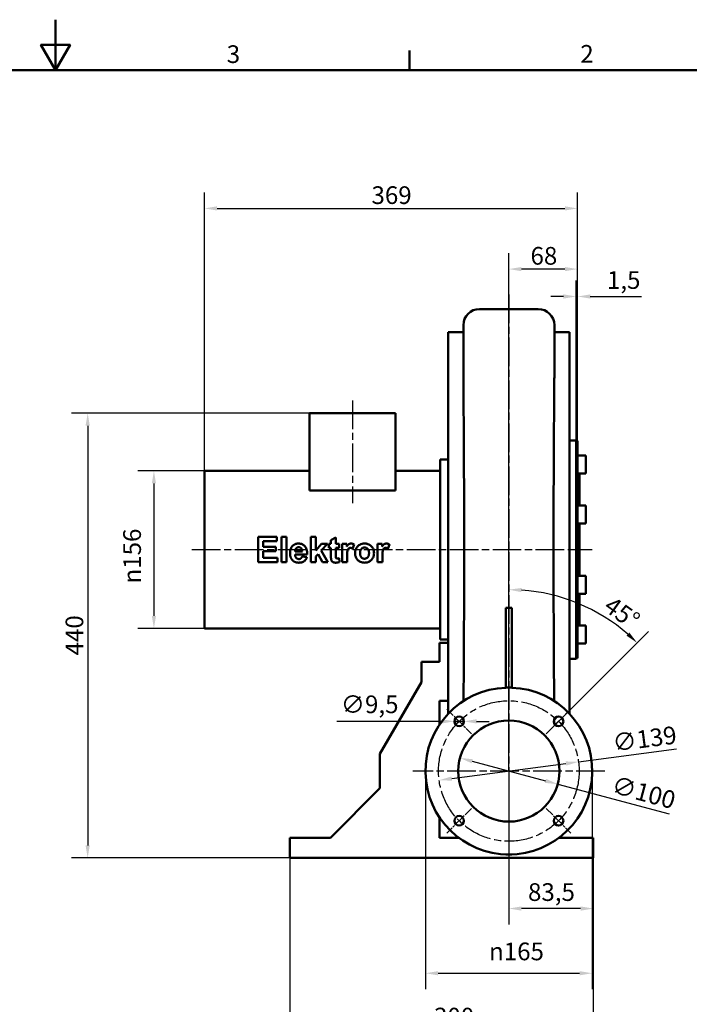
# Model space of a CAD drawing. Units: millimetres. Extents: x 0 to 2100, y 0 to 1485.
# Drawn here: x 1015 to 1677, y 511 to 1485 of the extents above; entities that cross this region are included whole.
import ezdxf

# ---------------------------------------------------------------- set-up
doc = ezdxf.new("R2010")
doc.units = ezdxf.units.MM
doc.header["$LTSCALE"] = 5
doc.linetypes.add('CHAIN', pattern=[0.3543, 0.2362, -0.0295, 0.0591, -0.0295])
for name, color, linetype, lineweight in [('Bemaßungen(DIN)', 179, 'Continuous', 25), ('Mittellinie(DIN)', 179, 'CHAIN', 25), ('Mittelpunktmarkierung(DIN)', 179, 'Continuous', 25), ('Rahmen_0', 179, 'Continuous', 50), ('Rahmen_2', 179, 'Continuous', 50), ('Sichtbare Kanten(DIN)', 179, 'Continuous', 50)]:
    doc.layers.add(name, color=color, linetype=linetype, lineweight=lineweight)
doc.styles.add('Aktuell-DIN', font='ARIAL.TTF')
doc.styles.add('STANDARD-DIN~0', font='ARIAL.TTF')
doc.dimstyles.new('Elektror', dxfattribs={"dimscale": 5, "dimtxt": 3.5, "dimasz": 2.5, "dimexe": 3.175, "dimexo": 0, "dimgap": 0.8, "dimtad": 1, "dimrnd": 1e-08, "dimtxsty": 'STANDARD-DIN~0', "dimcen": 0.09, "dimdle": 10, "dimclrd": 250, "dimclre": 250, "dimclrt": 250, "dimadec": 1, "dimazin": 2, "dimtfac": 1, "dimtmove": 0, "dimatfit": 3, "dimfxl": 1, "dimtolj": 1, "dimtzin": 0, "dimlwd": 25, "dimlwe": 25, "dimarcsym": 0})

# ---------------------------------------------------------------- blocks, each defined once
blk = doc.blocks.new('Ränder Default Border')
at = {"layer": 'Rahmen_0', "color": 179, "true_color": 0x262659}
blk.add_line((280, 287), (280, 290.9), dxfattribs=at)
at = {"layer": 'Rahmen_0', "color": 179, "true_color": 0x262659, "flags": 128}
for points in [[(210, 297), (210, 287), (207.11, 292), (212.89, 292), (210, 287)], [(10, 10), (10, 287), (410, 287), (410, 10), (10, 10)]]:
    blk.add_lwpolyline(points, dxfattribs=at)
at = {"layer": 'Rahmen_2', "char_height": 3.5, "attachment_point": 7, "style": 'Aktuell-DIN'}
for s, insert in [('3', (243.86, 287.34)), ('2', (313.79, 287.4))]:
    blk.add_mtext(s, dxfattribs=dict(at, insert=insert))
blk = doc.blocks.new('*D10')
at = {"layer": 'Bemaßungen(DIN)', "color": 250, "linetype": 'Continuous', "lineweight": 25, "true_color": 0x3f3f3f}
for p, q in [((1197.29, 960.82), (1197.29, 1314.2)), ((1566.29, 1068.32), (1566.29, 1314.2)), ((1209.79, 1298.32), (1553.79, 1298.32))]:
    blk.add_line(p, q, dxfattribs=at)
at = {"layer": 'Bemaßungen(DIN)', "color": 250, "linetype": 'Continuous', "true_color": 0x3f3f3f}
for points in [[(1209.79, 1300.41), (1209.79, 1296.24), (1197.29, 1298.32)], [(1553.79, 1300.41), (1553.79, 1296.24), (1566.29, 1298.32)]]:
    blk.add_solid(points, dxfattribs=at)
at = {"layer": 'Defpoints', "color": 0, "linetype": 'Continuous'}
for p in [(1566.29, 1298.32), (1566.29, 1068.32), (1197.29, 960.82)]:
    blk.add_point(p, dxfattribs=at)
at = {"layer": 'Bemaßungen(DIN)', "color": 250, "linetype": 'Continuous', "lineweight": 25, "true_color": 0x3f3f3f, "insert": (1362.44, 1320.2), "char_height": 17.5, "attachment_point": 1, "style": 'STANDARD-DIN~0'}
blk.add_mtext('\\A1;369', dxfattribs=at)
blk = doc.blocks.new('*D11')
at = {"layer": 'Bemaßungen(DIN)', "color": 250, "linetype": 'Continuous', "lineweight": 25, "true_color": 0x3f3f3f}
for p, q in [((1498.29, 741.82), (1498.29, 1254.2)), ((1566.29, 1068.32), (1566.29, 1254.2)), ((1553.79, 1238.32), (1510.79, 1238.32))]:
    blk.add_line(p, q, dxfattribs=at)
at = {"layer": 'Bemaßungen(DIN)', "color": 250, "linetype": 'Continuous', "true_color": 0x3f3f3f}
for points in [[(1510.79, 1240.41), (1510.79, 1236.24), (1498.29, 1238.32)], [(1553.79, 1240.41), (1553.79, 1236.24), (1566.29, 1238.32)]]:
    blk.add_solid(points, dxfattribs=at)
at = {"layer": 'Defpoints', "color": 0, "linetype": 'Continuous'}
for p in [(1498.29, 1238.32), (1566.29, 1068.32), (1498.29, 741.82)]:
    blk.add_point(p, dxfattribs=at)
at = {"layer": 'Bemaßungen(DIN)', "color": 250, "linetype": 'Continuous', "lineweight": 25, "true_color": 0x3f3f3f, "insert": (1519.69, 1260.19), "char_height": 17.5, "attachment_point": 1, "style": 'STANDARD-DIN~0'}
blk.add_mtext('\\A1;68', dxfattribs=at)
blk = doc.blocks.new('*D12')
at = {"layer": 'Bemaßungen(DIN)', "color": 250, "linetype": 'Continuous', "lineweight": 25, "true_color": 0x3f3f3f}
for p, q in [((1564.79, 1068.82), (1564.79, 1227.09)), ((1566.29, 1068.32), (1566.29, 1227.09)), ((1552.29, 1211.22), (1539.79, 1211.22)), ((1564.79, 1211.22), (1566.29, 1211.22)), ((1578.79, 1211.22), (1629.63, 1211.22))]:
    blk.add_line(p, q, dxfattribs=at)
at = {"layer": 'Bemaßungen(DIN)', "color": 250, "linetype": 'Continuous', "true_color": 0x3f3f3f}
for points in [[(1552.29, 1213.3), (1552.29, 1209.13), (1564.79, 1211.22)], [(1578.79, 1213.3), (1578.79, 1209.13), (1566.29, 1211.22)]]:
    blk.add_solid(points, dxfattribs=at)
at = {"layer": 'Defpoints', "color": 0, "linetype": 'Continuous'}
for p in [(1566.29, 1211.22), (1564.79, 1068.82), (1566.29, 1068.32)]:
    blk.add_point(p, dxfattribs=at)
at = {"layer": 'Bemaßungen(DIN)', "color": 250, "linetype": 'Continuous', "lineweight": 25, "true_color": 0x3f3f3f, "insert": (1595.29, 1236.25), "char_height": 17.5, "attachment_point": 1, "style": 'STANDARD-DIN~0'}
blk.add_mtext('\\A1;1,5', dxfattribs=at)
blk = doc.blocks.new('*D15')
at = {"layer": 'Bemaßungen(DIN)', "color": 250, "linetype": 'Continuous', "lineweight": 25, "true_color": 0x3f3f3f}
for p, q in [((1567.19, 750.9), (1664, 763.66)), ((1441.78, 734.37), (1554.8, 749.27))]:
    blk.add_line(p, q, dxfattribs=at)
at = {"layer": 'Bemaßungen(DIN)', "color": 250, "linetype": 'Continuous', "true_color": 0x3f3f3f}
for points in [[(1554.53, 751.34), (1555.07, 747.21), (1567.19, 750.9)], [(1441.5, 736.44), (1442.05, 732.31), (1429.38, 732.74)]]:
    blk.add_solid(points, dxfattribs=at)
at = {"layer": 'Defpoints', "color": 0, "linetype": 'Continuous'}
for p in [(1567.19, 750.9), (1429.38, 732.74)]:
    blk.add_point(p, dxfattribs=at)
at = {"layer": 'Bemaßungen(DIN)', "color": 250, "linetype": 'Continuous', "lineweight": 25, "true_color": 0x3f3f3f, "insert": (1599.8, 778.25), "char_height": 17.5, "attachment_point": 1, "rotation": 7.5087, "style": 'STANDARD-DIN~0'}
blk.add_mtext('\\A1;∅139', dxfattribs=at)
blk = doc.blocks.new('*D16')
at = {"layer": 'Bemaßungen(DIN)', "color": 250, "linetype": 'Continuous', "lineweight": 25, "true_color": 0x3f3f3f}
for p, q in [((1415.79, 741.82), (1415.79, 525.95)), ((1580.79, 741.82), (1580.79, 525.95)), ((1428.29, 541.82), (1568.29, 541.82))]:
    blk.add_line(p, q, dxfattribs=at)
at = {"layer": 'Bemaßungen(DIN)', "color": 250, "linetype": 'Continuous', "true_color": 0x3f3f3f}
for points in [[(1428.29, 543.91), (1428.29, 539.74), (1415.79, 541.82)], [(1568.29, 543.91), (1568.29, 539.74), (1580.79, 541.82)]]:
    blk.add_solid(points, dxfattribs=at)
at = {"layer": 'Defpoints', "color": 0, "linetype": 'Continuous'}
for p in [(1415.79, 741.82), (1580.79, 741.82), (1580.79, 541.82)]:
    blk.add_point(p, dxfattribs=at)
at = {"layer": 'Bemaßungen(DIN)', "color": 250, "linetype": 'Continuous', "lineweight": 25, "true_color": 0x3f3f3f, "insert": (1478.68, 572.15), "char_height": 17.5, "attachment_point": 1, "style": 'STANDARD-DIN~0'}
blk.add_mtext('\\A1;\\fAIGDT|b0|i0;\\H17.5000;n\\fArial|b0|i0;\\H17.5000;165', dxfattribs=at)
blk = doc.blocks.new('*D33')
at = {"layer": 'Bemaßungen(DIN)', "color": 250, "linetype": 'Continuous', "lineweight": 25, "true_color": 0x3f3f3f}
for p, q in [((1197.29, 1038.82), (1131.41, 1038.82)), ((1147.29, 1026.32), (1147.29, 895.32)), ((1197.29, 882.82), (1131.41, 882.82))]:
    blk.add_line(p, q, dxfattribs=at)
at = {"layer": 'Bemaßungen(DIN)', "color": 250, "linetype": 'Continuous', "true_color": 0x3f3f3f}
for points in [[(1145.2, 1026.32), (1149.37, 1026.32), (1147.29, 1038.82)], [(1145.2, 895.32), (1149.37, 895.32), (1147.29, 882.82)]]:
    blk.add_solid(points, dxfattribs=at)
at = {"layer": 'Defpoints', "color": 0, "linetype": 'Continuous'}
for p in [(1197.29, 1038.82), (1147.29, 882.82), (1197.29, 882.82)]:
    blk.add_point(p, dxfattribs=at)
at = {"layer": 'Bemaßungen(DIN)', "color": 250, "linetype": 'Continuous', "lineweight": 25, "true_color": 0x3f3f3f, "insert": (1116.96, 927.32), "char_height": 17.5, "attachment_point": 1, "rotation": 90, "style": 'STANDARD-DIN~0'}
blk.add_mtext('\\A1;\\fAIGDT|b0|i0;\\H17.5000;n156', dxfattribs=at)
blk = doc.blocks.new('*D34')
at = {"layer": 'Bemaßungen(DIN)', "color": 250, "linetype": 'Continuous', "lineweight": 25, "true_color": 0x3f3f3f}
for p, q in [((1301.29, 1095.82), (1065.91, 1095.82)), ((1081.79, 1083.32), (1081.79, 668.32)), ((1281.79, 655.82), (1065.91, 655.82))]:
    blk.add_line(p, q, dxfattribs=at)
at = {"layer": 'Bemaßungen(DIN)', "color": 250, "linetype": 'Continuous', "true_color": 0x3f3f3f}
for points in [[(1079.7, 1083.32), (1083.87, 1083.32), (1081.79, 1095.82)], [(1079.7, 668.32), (1083.87, 668.32), (1081.79, 655.82)]]:
    blk.add_solid(points, dxfattribs=at)
at = {"layer": 'Defpoints', "color": 0, "linetype": 'Continuous'}
for p in [(1301.29, 1095.82), (1081.79, 655.82), (1281.79, 655.82)]:
    blk.add_point(p, dxfattribs=at)
at = {"layer": 'Bemaßungen(DIN)', "color": 250, "linetype": 'Continuous', "lineweight": 25, "true_color": 0x3f3f3f, "insert": (1059.92, 856.17), "char_height": 17.5, "attachment_point": 1, "rotation": 90, "style": 'STANDARD-DIN~0'}
blk.add_mtext('\\A1;440', dxfattribs=at)
blk = doc.blocks.new('*D35')
at = {"layer": 'Bemaßungen(DIN)', "color": 250, "linetype": 'Continuous', "lineweight": 25, "true_color": 0x3f3f3f}
blk.add_line((1535.23, 778.77), (1636.39, 879.92), dxfattribs=at)
blk.add_arc((1498.29, 741.82), 179.42, 48.99244, 86.00756, dxfattribs=at)
at = {"layer": 'Bemaßungen(DIN)', "color": 250, "linetype": 'Continuous', "true_color": 0x3f3f3f}
for points in [[(1510.71, 918.73), (1510.85, 922.89), (1498.29, 921.25)], [(1617.44, 878.74), (1614.6, 875.7), (1625.16, 868.69)]]:
    blk.add_solid(points, dxfattribs=at)
at = {"layer": 'Defpoints', "color": 0, "linetype": 'Continuous'}
for p in [(1498.29, 1213.19), (1544.73, 915.13), (1535.23, 778.77), (1498.29, 741.82)]:
    blk.add_point(p, dxfattribs=at)
at = {"layer": 'Bemaßungen(DIN)', "color": 250, "linetype": 'Continuous', "lineweight": 25, "true_color": 0x3f3f3f, "insert": (1600.98, 915.75), "char_height": 17.5, "attachment_point": 1, "rotation": 324.46544, "style": 'STANDARD-DIN~0'}
blk.add_mtext('\\A1;45°', dxfattribs=at)
blk = doc.blocks.new('*D36')
at = {"layer": 'Bemaßungen(DIN)', "color": 250, "linetype": 'Continuous', "lineweight": 25, "true_color": 0x3f3f3f}
for p, q in [((1498.29, 741.82), (1498.29, 589.95)), ((1581.79, 655.82), (1581.79, 589.95)), ((1569.29, 605.82), (1510.79, 605.82))]:
    blk.add_line(p, q, dxfattribs=at)
at = {"layer": 'Bemaßungen(DIN)', "color": 250, "linetype": 'Continuous', "true_color": 0x3f3f3f}
for points in [[(1510.79, 607.91), (1510.79, 603.74), (1498.29, 605.82)], [(1569.29, 607.91), (1569.29, 603.74), (1581.79, 605.82)]]:
    blk.add_solid(points, dxfattribs=at)
at = {"layer": 'Defpoints', "color": 0, "linetype": 'Continuous'}
for p in [(1498.29, 741.82), (1581.79, 655.82), (1498.29, 605.82)]:
    blk.add_point(p, dxfattribs=at)
at = {"layer": 'Bemaßungen(DIN)', "color": 250, "linetype": 'Continuous', "lineweight": 25, "true_color": 0x3f3f3f, "insert": (1517.23, 630.86), "char_height": 17.5, "attachment_point": 1, "style": 'STANDARD-DIN~0'}
blk.add_mtext('\\A1;83,5', dxfattribs=at)
blk = doc.blocks.new('*D37')
at = {"layer": 'Bemaßungen(DIN)', "color": 250, "linetype": 'Continuous', "lineweight": 25, "true_color": 0x3f3f3f}
for p, q in [((1281.79, 655.82), (1281.79, 469.95)), ((1581.79, 655.82), (1581.79, 469.95)), ((1294.29, 485.82), (1569.29, 485.82))]:
    blk.add_line(p, q, dxfattribs=at)
at = {"layer": 'Bemaßungen(DIN)', "color": 250, "linetype": 'Continuous', "true_color": 0x3f3f3f}
for points in [[(1294.29, 487.91), (1294.29, 483.74), (1281.79, 485.82)], [(1569.29, 487.91), (1569.29, 483.74), (1581.79, 485.82)]]:
    blk.add_solid(points, dxfattribs=at)
at = {"layer": 'Defpoints', "color": 0, "linetype": 'Continuous'}
for p in [(1281.79, 655.82), (1581.79, 655.82), (1581.79, 485.82)]:
    blk.add_point(p, dxfattribs=at)
at = {"layer": 'Bemaßungen(DIN)', "color": 250, "linetype": 'Continuous', "lineweight": 25, "true_color": 0x3f3f3f, "insert": (1424.24, 507.7), "char_height": 17.5, "attachment_point": 1, "style": 'STANDARD-DIN~0'}
blk.add_mtext('\\A1;300', dxfattribs=at)
blk = doc.blocks.new('*D38')
at = {"layer": 'Bemaßungen(DIN)', "color": 250, "linetype": 'Continuous', "lineweight": 25, "true_color": 0x3f3f3f}
for p, q in [((1431.89, 790.97), (1328.15, 790.97)), ((1453.89, 790.97), (1444.39, 790.97)), ((1466.39, 790.97), (1478.89, 790.97))]:
    blk.add_line(p, q, dxfattribs=at)
at = {"layer": 'Bemaßungen(DIN)', "color": 250, "linetype": 'Continuous', "true_color": 0x3f3f3f}
for points in [[(1431.89, 793.05), (1431.89, 788.88), (1444.39, 790.97)], [(1466.39, 793.05), (1466.39, 788.88), (1453.89, 790.97)]]:
    blk.add_solid(points, dxfattribs=at)
at = {"layer": 'Defpoints', "color": 0, "linetype": 'Continuous'}
for p in [(1444.39, 790.97), (1453.89, 790.97)]:
    blk.add_point(p, dxfattribs=at)
at = {"layer": 'Bemaßungen(DIN)', "color": 250, "linetype": 'Continuous', "lineweight": 25, "true_color": 0x3f3f3f, "insert": (1332.15, 816.57), "char_height": 17.5, "attachment_point": 1, "rotation": 359.99994, "style": 'STANDARD-DIN~0'}
blk.add_mtext('\\A1;∅9,5', dxfattribs=at)
blk = doc.blocks.new('*D39')
at = {"layer": 'Bemaßungen(DIN)', "color": 250, "linetype": 'Continuous', "lineweight": 25, "true_color": 0x3f3f3f}
for p, q in [((1462.07, 751.53), (1534.51, 732.12)), ((1546.58, 728.88), (1656.82, 699.34))]:
    blk.add_line(p, q, dxfattribs=at)
at = {"layer": 'Bemaßungen(DIN)', "color": 250, "linetype": 'Continuous', "true_color": 0x3f3f3f}
for points in [[(1462.61, 753.54), (1461.53, 749.52), (1449.99, 754.76)], [(1535.05, 734.13), (1533.97, 730.1), (1546.58, 728.88)]]:
    blk.add_solid(points, dxfattribs=at)
at = {"layer": 'Defpoints', "color": 0, "linetype": 'Continuous'}
for p in [(1449.99, 754.76), (1546.58, 728.88)]:
    blk.add_point(p, dxfattribs=at)
at = {"layer": 'Bemaßungen(DIN)', "color": 250, "linetype": 'Continuous', "lineweight": 25, "true_color": 0x3f3f3f, "insert": (1603.19, 737.37), "char_height": 17.5, "attachment_point": 1, "rotation": 345, "style": 'STANDARD-DIN~0'}
blk.add_mtext('\\A1;∅100', dxfattribs=at)

msp = doc.modelspace()

# ---------------------------------------------------------------- linework, layer by layer
at = {"layer": 'Mittellinie(DIN)', "linetype": 'CHAIN', "ltscale": 23.990969}
for p, q in [((1343.788, 1108.322), (1343.788, 1006.903)), ((1184.788, 960.822), (1580.788, 960.822))]:
    msp.add_line(p, q, dxfattribs=at)
msp.add_circle((1498.288, 741.822), 69.5, dxfattribs=at)
at = {"layer": 'Mittelpunktmarkierung(DIN)', "linetype": 'CHAIN', "ltscale": 23.990969}
for p, q in [((1498.288, 1213.188), (1498.288, 646.822)), ((1593.288, 741.822), (1403.288, 741.822))]:
    msp.add_line(p, q, dxfattribs=at)
at = {"layer": 'Mittelpunktmarkierung(DIN)', "linetype": 'CHAIN', "ltscale": 7.667231}
for p, q in [((1436.947, 803.164), (1461.342, 778.769)), ((1535.234, 778.769), (1559.63, 803.164)), ((1461.342, 704.876), (1436.947, 680.481)), ((1535.234, 704.876), (1559.63, 680.481))]:
    msp.add_line(p, q, dxfattribs=at)
at = {"layer": 'Sichtbare Kanten(DIN)'}
for p, q in [((1469.288, 1198.822), (1527.288, 1198.822)), ((1453.288, 1138.475), (1453.288, 1182.822)), ((1543.288, 1182.822), (1543.288, 1138.475)), ((1438.288, 798.446), (1438.288, 1175.822)), ((1438.288, 1175.822), (1453.288, 1175.822)), ((1543.288, 1175.822), (1558.288, 1175.822)), ((1558.288, 1175.822), (1558.288, 798.446)), ((1558.289, 1165.822), (1558.288, 1165.822)), ((1558.289, 1165.822), (1558.289, 1145.822)), ((1558.289, 1105.822), (1558.289, 1145.822)), ((1558.289, 1105.822), (1558.289, 1085.822)), ((1386.288, 1095.822), (1301.288, 1095.822)), ((1301.288, 1019.403), (1301.288, 1095.822)), ((1386.288, 1019.403), (1386.288, 1095.822)), ((1558.288, 1085.822), (1558.289, 1085.822)), ((1558.288, 1068.822), (1564.788, 1068.822)), ((1564.788, 1068.822), (1564.788, 852.822)), ((1564.788, 1068.322), (1566.288, 1068.322)), ((1566.288, 1068.322), (1566.288, 853.322)), ((1566.288, 1053.795), (1574.488, 1053.795)), ((1574.488, 1053.795), (1574.488, 1035.995)), ((1430.288, 871.822), (1430.288, 1049.822)), ((1438.288, 1049.822), (1430.288, 1049.822)), ((1197.288, 882.822), (1197.288, 1038.822)), ((1197.288, 1038.822), (1301.288, 1038.822)), ((1386.288, 1038.822), (1430.288, 1038.822)), ((1566.288, 1035.995), (1574.488, 1035.995)), ((1568.288, 1035.995), (1568.288, 1004.547)), ((1386.288, 1019.403), (1301.288, 1019.403)), ((1566.288, 1004.547), (1574.488, 1004.547)), ((1574.488, 1004.547), (1574.488, 986.747)), ((1566.288, 986.747), (1574.488, 986.747)), ((1568.288, 986.747), (1568.288, 934.898)), ((1250.354, 973.322), (1250.354, 948.322)), ((1250.354, 973.322), (1268.895, 973.322)), ((1268.895, 969.092), (1255.404, 969.092)), ((1255.404, 963.547), (1255.404, 969.092)), ((1268.895, 969.092), (1268.895, 973.322)), ((1273.62, 973.322), (1273.62, 948.322)), ((1273.62, 973.322), (1278.422, 973.322)), ((1278.422, 948.322), (1278.422, 973.322)), ((1302.565, 973.322), (1302.565, 948.322)), ((1302.565, 973.322), (1307.367, 973.322)), ((1307.367, 960.06), (1307.367, 973.322)), ((1312.969, 966.444), (1307.367, 960.06)), ((1312.683, 959.812), (1318.876, 966.444)), ((1312.969, 966.444), (1318.876, 966.444)), ((1320.172, 966.444), (1320.172, 962.633)), ((1320.172, 966.444), (1322.363, 966.444)), ((1327.165, 972.865), (1322.363, 970.045)), ((1322.363, 970.045), (1322.363, 966.444)), ((1327.165, 966.444), (1327.165, 972.865)), ((1327.165, 966.444), (1330.442, 966.444)), ((1330.442, 962.633), (1330.442, 966.444)), ((1333.567, 966.444), (1333.567, 948.322)), ((1333.567, 966.444), (1338.026, 966.444)), ((1338.026, 963.871), (1338.026, 966.444)), ((1343.819, 961.756), (1345.286, 965.929)), ((1368.495, 966.444), (1368.495, 948.322)), ((1368.495, 966.444), (1372.954, 966.444)), ((1372.954, 963.871), (1372.954, 966.444)), ((1378.746, 961.756), (1380.213, 965.929)), ((1255.404, 963.547), (1267.961, 963.547)), ((1267.961, 959.317), (1255.404, 959.317)), ((1255.404, 952.553), (1255.404, 959.317)), ((1267.961, 959.317), (1267.961, 963.547)), ((1298.83, 956.001), (1286.825, 956.001)), ((1286.902, 958.936), (1294.066, 958.936)), ((1307.367, 954.115), (1309.577, 956.459)), ((1309.577, 956.459), (1314.15, 948.322)), ((1319.314, 948.322), (1312.683, 959.812)), ((1322.363, 962.633), (1320.172, 962.633)), ((1322.363, 962.633), (1322.363, 954.725)), ((1330.442, 962.633), (1327.165, 962.633)), ((1327.165, 955.335), (1327.165, 962.633)), ((1269.371, 948.322), (1250.354, 948.322)), ((1255.404, 952.553), (1269.371, 952.553)), ((1269.371, 948.322), (1269.371, 952.553)), ((1278.422, 948.322), (1273.62, 948.322)), ((1298.582, 953.296), (1293.8, 954.096)), ((1307.367, 948.322), (1302.565, 948.322)), ((1307.367, 948.322), (1307.367, 954.115)), ((1319.314, 948.322), (1314.15, 948.322)), ((1330.842, 948.646), (1330.442, 952.362)), ((1338.369, 948.322), (1333.567, 948.322)), ((1338.369, 948.322), (1338.369, 953.905)), ((1373.297, 948.322), (1368.495, 948.322)), ((1373.297, 948.322), (1373.297, 953.905)), ((1566.288, 934.898), (1574.488, 934.898)), ((1574.488, 934.898), (1574.488, 917.098)), ((1566.288, 917.098), (1574.488, 917.098)), ((1568.288, 917.098), (1568.288, 885.649)), ((1495.288, 903.275), (1501.288, 903.275)), ((1495.288, 903.275), (1495.288, 824.322)), ((1501.288, 824.322), (1501.288, 903.275)), ((1197.288, 882.822), (1430.288, 882.822)), ((1566.288, 885.649), (1574.488, 885.649)), ((1574.488, 885.649), (1574.488, 867.849)), ((1429.788, 852.596), (1429.788, 868.596)), ((1438.288, 868.596), (1429.788, 868.596)), ((1438.288, 871.822), (1430.288, 871.822)), ((1566.288, 867.849), (1574.488, 867.849)), ((1411.788, 829.836), (1411.788, 849.822)), ((1411.788, 849.822), (1429.788, 849.822)), ((1429.788, 852.596), (1429.788, 849.822)), ((1558.288, 852.822), (1564.788, 852.822)), ((1564.788, 853.322), (1566.288, 853.322)), ((1370.788, 758.822), (1411.788, 829.836)), ((1501.288, 824.322), (1495.288, 824.322)), ((1495.288, 824.322), (1495.288, 824.268)), ((1501.288, 824.268), (1501.288, 824.322)), ((1438.288, 811.156), (1429.788, 811.156)), ((1429.788, 811.156), (1429.788, 787.801)), ((1370.788, 724.822), (1370.788, 758.822)), ((1321.788, 675.822), (1370.788, 724.822)), ((1429.788, 695.844), (1429.788, 675.822)), ((1281.788, 675.822), (1321.788, 675.822)), ((1281.788, 655.822), (1281.788, 675.822)), ((1429.788, 675.822), (1448.788, 675.822)), ((1547.788, 675.822), (1581.788, 675.822)), ((1581.788, 675.822), (1581.788, 655.822)), ((1581.788, 655.822), (1281.788, 655.822)), ((1495.288, 659.377), (1495.288, 659.322)), ((1498.288, 659.322), (1495.288, 659.322)), ((1501.288, 659.322), (1498.288, 659.322)), ((1501.288, 659.322), (1501.288, 659.377))]:
    msp.add_line(p, q, dxfattribs=at)
at = {"layer": 'Sichtbare Kanten(DIN)', "flags": 128}
for points in [[(1453.288, 1138.475), (1453.288, 1137.465), (1453.29, 1136.442), (1453.291, 1135.408), (1453.294, 1134.362), (1453.297, 1133.304), (1453.301, 1132.234), (1453.305, 1131.152), (1453.31, 1130.058), (1453.316, 1128.953), (1453.323, 1127.836), (1453.33, 1126.707), (1453.338, 1125.567), (1453.347, 1124.416), (1453.356, 1123.253), (1453.366, 1122.079), (1453.377, 1120.893), (1453.389, 1119.696), (1453.401, 1118.488), (1453.414, 1117.269), (1453.427, 1116.039), (1453.442, 1114.798), (1453.457, 1113.546), (1453.473, 1112.283), (1453.489, 1111.009)], [(1543.087, 1111.009), (1543.103, 1112.28), (1543.119, 1113.542), (1543.134, 1114.792), (1543.149, 1116.032), (1543.162, 1117.261), (1543.175, 1118.479), (1543.188, 1119.686), (1543.199, 1120.882), (1543.21, 1122.067), (1543.22, 1123.241), (1543.229, 1124.404), (1543.238, 1125.555), (1543.246, 1126.695), (1543.253, 1127.824), (1543.26, 1128.942), (1543.266, 1130.048), (1543.271, 1131.142), (1543.276, 1132.225), (1543.279, 1133.296), (1543.283, 1134.356), (1543.285, 1135.403), (1543.287, 1136.439), (1543.288, 1137.463), (1543.288, 1138.475)], [(1453.489, 1111.009), (1453.501, 1109.195), (1453.513, 1107.36), (1453.524, 1105.505), (1453.537, 1103.631), (1453.549, 1101.738), (1453.561, 1099.826), (1453.573, 1097.895), (1453.586, 1095.945), (1453.598, 1093.978), (1453.611, 1091.991), (1453.624, 1089.987), (1453.637, 1087.966), (1453.649, 1085.926), (1453.662, 1083.87), (1453.675, 1081.796), (1453.688, 1079.705), (1453.701, 1077.598), (1453.714, 1075.474), (1453.726, 1073.334), (1453.739, 1071.178), (1453.752, 1069.008), (1453.764, 1066.824), (1453.777, 1064.627), (1453.789, 1062.416), (1453.801, 1060.192), (1453.813, 1057.956), (1453.825, 1055.707), (1453.837, 1053.446), (1453.848, 1051.172), (1453.86, 1048.887), (1453.871, 1046.591), (1453.882, 1044.283), (1453.893, 1041.964), (1453.904, 1039.634), (1453.914, 1037.294), (1453.925, 1034.943), (1453.935, 1032.582), (1453.944, 1030.211), (1453.954, 1027.831), (1453.963, 1025.441), (1453.972, 1023.043), (1453.981, 1020.635), (1453.989, 1018.219), (1453.998, 1015.794), (1454.005, 1013.361), (1454.013, 1010.92), (1454.02, 1008.472), (1454.027, 1006.016), (1454.034, 1003.553), (1454.04, 1001.083), (1454.046, 998.606), (1454.051, 996.123), (1454.057, 993.634), (1454.061, 991.141), (1454.066, 988.645), (1454.07, 986.147), (1454.073, 983.647), (1454.076, 981.144), (1454.079, 978.64), (1454.082, 976.134), (1454.084, 973.626), (1454.086, 971.118), (1454.087, 968.609), (1454.088, 966.099), (1454.088, 963.589), (1454.089, 961.079), (1454.088, 958.57), (1454.088, 956.06), (1454.087, 953.552), (1454.086, 951.044), (1454.084, 948.538), (1454.082, 946.034), (1454.079, 943.531), (1454.077, 941.03), (1454.073, 938.531), (1454.07, 936.036), (1454.066, 933.542), (1454.062, 931.052), (1454.057, 928.566), (1454.052, 926.083), (1454.047, 923.603), (1454.041, 921.128), (1454.035, 918.657), (1454.029, 916.191), (1454.022, 913.73), (1454.015, 911.274), (1454.007, 908.825), (1454, 906.384), (1453.992, 903.952), (1453.983, 901.528), (1453.974, 899.114), (1453.965, 896.71), (1453.956, 894.315), (1453.947, 891.93), (1453.937, 889.555), (1453.927, 887.19), (1453.917, 884.836), (1453.906, 882.493), (1453.895, 880.161), (1453.885, 877.84), (1453.873, 875.531), (1453.862, 873.233), (1453.851, 870.948), (1453.839, 868.675), (1453.827, 866.414), (1453.816, 864.166), (1453.803, 861.93), (1453.791, 859.708), (1453.779, 857.5), (1453.767, 855.305), (1453.754, 853.124), (1453.742, 850.957), (1453.729, 848.804), (1453.716, 846.666), (1453.704, 844.543), (1453.691, 842.435), (1453.678, 840.342), (1453.665, 838.264), (1453.652, 836.203), (1453.64, 834.157), (1453.627, 832.129), (1453.614, 830.12), (1453.601, 828.13), (1453.589, 826.16), (1453.576, 824.208), (1453.564, 822.276), (1453.552, 820.363), (1453.539, 818.471), (1453.527, 816.598), (1453.516, 814.745), (1453.504, 812.913), (1453.492, 811.101)], [(1543.084, 811.101), (1543.072, 812.92), (1543.061, 814.758), (1543.049, 816.616), (1543.037, 818.494), (1543.024, 820.391), (1543.012, 822.308), (1543, 824.243), (1542.987, 826.198), (1542.975, 828.171), (1542.962, 830.163), (1542.949, 832.173), (1542.936, 834.201), (1542.923, 836.247), (1542.911, 838.31), (1542.898, 840.39), (1542.885, 842.485), (1542.872, 844.596), (1542.859, 846.721), (1542.847, 848.862), (1542.834, 851.016), (1542.822, 853.185), (1542.809, 855.368), (1542.797, 857.565), (1542.785, 859.775), (1542.772, 861.999), (1542.76, 864.236), (1542.748, 866.486), (1542.737, 868.748), (1542.725, 871.023), (1542.714, 873.31), (1542.702, 875.608), (1542.691, 877.919), (1542.68, 880.241), (1542.67, 882.574), (1542.659, 884.918), (1542.649, 887.272), (1542.639, 889.638), (1542.629, 892.013), (1542.62, 894.399), (1542.611, 896.794), (1542.602, 899.199), (1542.593, 901.613), (1542.584, 904.037), (1542.576, 906.469), (1542.569, 908.909), (1542.561, 911.359), (1542.554, 913.816), (1542.547, 916.279), (1542.541, 918.746), (1542.535, 921.219), (1542.529, 923.695), (1542.524, 926.176), (1542.519, 928.66), (1542.514, 931.148), (1542.51, 933.639), (1542.506, 936.133), (1542.503, 938.63), (1542.499, 941.13), (1542.497, 943.631), (1542.494, 946.135), (1542.492, 948.64), (1542.491, 951.147), (1542.489, 953.655), (1542.488, 956.164), (1542.488, 958.674), (1542.488, 961.184), (1542.488, 963.694), (1542.489, 966.204), (1542.489, 968.714), (1542.491, 971.224), (1542.493, 973.732), (1542.495, 976.239), (1542.497, 978.745), (1542.5, 981.249), (1542.503, 983.752), (1542.507, 986.252), (1542.511, 988.75), (1542.515, 991.245), (1542.52, 993.737), (1542.525, 996.226), (1542.531, 998.71), (1542.537, 1001.188), (1542.543, 1003.659), (1542.549, 1006.123), (1542.556, 1008.579), (1542.564, 1011.028), (1542.571, 1013.469), (1542.579, 1015.903), (1542.587, 1018.328), (1542.596, 1020.744), (1542.604, 1023.152), (1542.614, 1025.551), (1542.623, 1027.94), (1542.632, 1030.32), (1542.642, 1032.691), (1542.652, 1035.051), (1542.662, 1037.402), (1542.673, 1039.741), (1542.684, 1042.071), (1542.695, 1044.389), (1542.706, 1046.696), (1542.717, 1048.992), (1542.728, 1051.276), (1542.74, 1053.548), (1542.752, 1055.808), (1542.764, 1058.056), (1542.776, 1060.291), (1542.788, 1062.513), (1542.8, 1064.722), (1542.813, 1066.918), (1542.825, 1069.101), (1542.838, 1071.269), (1542.85, 1073.423), (1542.863, 1075.564), (1542.876, 1077.687), (1542.889, 1079.794), (1542.902, 1081.883), (1542.915, 1083.955), (1542.927, 1086.009), (1542.94, 1088.045), (1542.953, 1090.063), (1542.966, 1092.062), (1542.978, 1094.043), (1542.991, 1096.006), (1543.003, 1097.949), (1543.016, 1099.873), (1543.028, 1101.778), (1543.04, 1103.664), (1543.052, 1105.53), (1543.064, 1107.376), (1543.075, 1109.203), (1543.087, 1111.009)], [(1281.909, 957.24), (1281.934, 958.154), (1282.015, 959.066), (1282.158, 959.97), (1282.372, 960.858), (1282.664, 961.722), (1283.015, 962.505), (1283.392, 963.167), (1283.774, 963.717), (1284.14, 964.164), (1284.472, 964.518), (1284.8, 964.833), (1285.144, 965.128), (1285.502, 965.402), (1285.875, 965.654), (1286.263, 965.884), (1286.667, 966.09), (1287.087, 966.273), (1287.515, 966.43), (1287.952, 966.56), (1288.397, 966.665), (1288.848, 966.745), (1289.303, 966.801), (1289.759, 966.833), (1290.217, 966.844)], [(1290.217, 966.844), (1290.822, 966.828), (1291.423, 966.78), (1292.019, 966.697), (1292.608, 966.575), (1293.187, 966.413), (1293.754, 966.208), (1294.302, 965.96), (1294.823, 965.672), (1295.318, 965.343), (1295.786, 964.974), (1296.227, 964.565), (1296.641, 964.117), (1297.025, 963.624), (1297.378, 963.079), (1297.699, 962.477), (1297.986, 961.813), (1298.226, 961.117), (1298.419, 960.404), (1298.569, 959.682), (1298.681, 958.954), (1298.76, 958.219), (1298.81, 957.479), (1298.832, 956.739), (1298.83, 956.001)], [(1338.026, 963.871), (1338.115, 964.012), (1338.206, 964.154), (1338.299, 964.295), (1338.393, 964.435), (1338.488, 964.574), (1338.585, 964.711), (1338.684, 964.847), (1338.783, 964.979), (1338.884, 965.11), (1338.985, 965.237), (1339.088, 965.36), (1339.191, 965.479), (1339.295, 965.595), (1339.399, 965.705), (1339.504, 965.81), (1339.609, 965.91), (1339.715, 966.003), (1339.821, 966.091), (1339.953, 966.19), (1340.208, 966.353), (1340.59, 966.542), (1341.082, 966.711), (1341.606, 966.812), (1342.142, 966.844)], [(1342.142, 966.844), (1342.281, 966.842), (1342.419, 966.837), (1342.557, 966.829), (1342.694, 966.817), (1342.831, 966.803), (1342.967, 966.784), (1343.103, 966.763), (1343.238, 966.738), (1343.373, 966.71), (1343.508, 966.679), (1343.642, 966.645), (1343.775, 966.607), (1343.908, 966.566), (1344.039, 966.522), (1344.169, 966.475), (1344.298, 966.425), (1344.426, 966.372), (1344.552, 966.317), (1344.678, 966.259), (1344.802, 966.198), (1344.924, 966.134), (1345.046, 966.068), (1345.167, 966), (1345.286, 965.929)], [(1346.239, 957.64), (1346.247, 958.031), (1346.27, 958.418), (1346.31, 958.803), (1346.365, 959.184), (1346.436, 959.563), (1346.522, 959.938), (1346.623, 960.311), (1346.739, 960.68), (1346.87, 961.047), (1347.017, 961.412), (1347.186, 961.793), (1347.381, 962.189), (1347.605, 962.595), (1347.861, 963.007), (1348.15, 963.42), (1348.476, 963.829), (1348.84, 964.229), (1349.314, 964.675), (1349.987, 965.197), (1350.877, 965.737), (1351.974, 966.226), (1353.144, 966.576), (1354.352, 966.779), (1355.575, 966.844)], [(1355.575, 966.844), (1356.132, 966.831), (1356.685, 966.793), (1357.234, 966.727), (1357.777, 966.632), (1358.314, 966.506), (1358.844, 966.349), (1359.366, 966.158), (1359.874, 965.935), (1360.362, 965.681), (1360.831, 965.397), (1361.28, 965.084), (1361.711, 964.742), (1362.122, 964.372), (1362.522, 963.966), (1362.919, 963.509), (1363.307, 962.996), (1363.674, 962.428), (1364.011, 961.8), (1364.309, 961.116), (1364.548, 960.404), (1364.73, 959.675), (1364.855, 958.932), (1364.927, 958.183), (1364.95, 957.431)], [(1372.954, 963.871), (1373.043, 964.012), (1373.134, 964.154), (1373.226, 964.295), (1373.32, 964.435), (1373.416, 964.574), (1373.513, 964.711), (1373.611, 964.847), (1373.711, 964.979), (1373.811, 965.11), (1373.913, 965.237), (1374.015, 965.36), (1374.118, 965.479), (1374.222, 965.595), (1374.327, 965.705), (1374.431, 965.81), (1374.537, 965.91), (1374.642, 966.003), (1374.748, 966.091), (1374.88, 966.19), (1375.136, 966.353), (1375.517, 966.542), (1376.009, 966.711), (1376.534, 966.812), (1377.069, 966.844)], [(1377.069, 966.844), (1377.208, 966.842), (1377.346, 966.837), (1377.484, 966.829), (1377.621, 966.817), (1377.758, 966.803), (1377.895, 966.784), (1378.031, 966.763), (1378.166, 966.738), (1378.301, 966.71), (1378.435, 966.679), (1378.57, 966.645), (1378.703, 966.607), (1378.836, 966.566), (1378.967, 966.522), (1379.097, 966.475), (1379.226, 966.425), (1379.353, 966.372), (1379.48, 966.317), (1379.605, 966.259), (1379.729, 966.198), (1379.852, 966.134), (1379.974, 966.068), (1380.094, 966), (1380.213, 965.929)], [(1283.7, 951.009), (1283.543, 951.234), (1283.394, 951.463), (1283.252, 951.697), (1283.118, 951.934), (1282.992, 952.175), (1282.873, 952.419), (1282.762, 952.668), (1282.658, 952.919), (1282.561, 953.175), (1282.472, 953.434), (1282.389, 953.696), (1282.314, 953.961), (1282.245, 954.228), (1282.184, 954.496), (1282.129, 954.767), (1282.081, 955.038), (1282.039, 955.311), (1282.004, 955.585), (1281.974, 955.859), (1281.95, 956.135), (1281.932, 956.411), (1281.919, 956.687), (1281.912, 956.963), (1281.909, 957.24)], [(1286.825, 956.001), (1286.842, 955.652), (1286.875, 955.302), (1286.926, 954.954), (1286.997, 954.61), (1287.089, 954.273), (1287.205, 953.943), (1287.343, 953.63), (1287.494, 953.348), (1287.655, 953.098), (1287.822, 952.876), (1287.993, 952.681), (1288.165, 952.508), (1288.342, 952.35), (1288.527, 952.204), (1288.721, 952.07), (1288.923, 951.95), (1289.135, 951.843), (1289.354, 951.75), (1289.58, 951.672), (1289.808, 951.61), (1290.04, 951.563), (1290.275, 951.53), (1290.512, 951.511), (1290.751, 951.504)], [(1287.912, 962.042), (1287.821, 961.936), (1287.736, 961.827), (1287.655, 961.715), (1287.579, 961.601), (1287.507, 961.483), (1287.439, 961.364), (1287.376, 961.241), (1287.317, 961.117), (1287.263, 960.989), (1287.212, 960.86), (1287.166, 960.728), (1287.123, 960.595), (1287.085, 960.461), (1287.051, 960.325), (1287.021, 960.188), (1286.995, 960.051), (1286.972, 959.913), (1286.952, 959.774), (1286.936, 959.635), (1286.924, 959.495), (1286.914, 959.355), (1286.907, 959.216), (1286.903, 959.076), (1286.902, 958.936)], [(1290.503, 963.185), (1290.381, 963.183), (1290.259, 963.178), (1290.138, 963.169), (1290.017, 963.156), (1289.898, 963.139), (1289.779, 963.118), (1289.66, 963.093), (1289.543, 963.064), (1289.427, 963.031), (1289.311, 962.993), (1289.197, 962.951), (1289.084, 962.904), (1288.973, 962.853), (1288.864, 962.797), (1288.758, 962.738), (1288.654, 962.675), (1288.552, 962.608), (1288.452, 962.536), (1288.355, 962.462), (1288.261, 962.384), (1288.17, 962.303), (1288.081, 962.219), (1287.995, 962.132), (1287.912, 962.042)], [(1294.066, 958.936), (1294.047, 959.321), (1294.008, 959.707), (1293.946, 960.091), (1293.859, 960.469), (1293.743, 960.837), (1293.6, 961.187), (1293.442, 961.489), (1293.279, 961.743), (1293.117, 961.954), (1292.963, 962.127), (1292.82, 962.269), (1292.673, 962.401), (1292.52, 962.524), (1292.361, 962.638), (1292.195, 962.742), (1292.023, 962.836), (1291.844, 962.92), (1291.66, 962.992), (1291.473, 963.053), (1291.283, 963.101), (1291.091, 963.139), (1290.897, 963.165), (1290.701, 963.18), (1290.503, 963.185)], [(1322.515, 951.352), (1322.493, 951.486), (1322.474, 951.631), (1322.457, 951.784), (1322.443, 951.94), (1322.431, 952.098), (1322.42, 952.253), (1322.411, 952.403), (1322.404, 952.545), (1322.398, 952.677), (1322.393, 952.808), (1322.388, 952.941), (1322.384, 953.076), (1322.38, 953.211), (1322.377, 953.347), (1322.374, 953.484), (1322.371, 953.622), (1322.369, 953.76), (1322.367, 953.898), (1322.366, 954.037), (1322.365, 954.175), (1322.364, 954.313), (1322.363, 954.451), (1322.363, 954.588), (1322.363, 954.725)], [(1327.165, 955.335), (1327.165, 955.088), (1327.166, 954.85), (1327.168, 954.622), (1327.17, 954.403), (1327.173, 954.195), (1327.177, 953.998), (1327.181, 953.812), (1327.187, 953.638), (1327.193, 953.477), (1327.2, 953.329), (1327.208, 953.195), (1327.216, 953.075), (1327.226, 952.969), (1327.237, 952.879), (1327.249, 952.805), (1327.263, 952.741), (1327.299, 952.63), (1327.37, 952.483), (1327.468, 952.345), (1327.588, 952.223), (1327.745, 952.105), (1327.962, 951.997), (1328.225, 951.926), (1328.498, 951.905)], [(1341.57, 962.537), (1341.391, 962.533), (1341.213, 962.519), (1341.036, 962.495), (1340.861, 962.461), (1340.689, 962.415), (1340.52, 962.357), (1340.348, 962.285), (1340.158, 962.186), (1339.956, 962.056), (1339.754, 961.889), (1339.564, 961.687), (1339.397, 961.463), (1339.252, 961.224), (1339.12, 960.965), (1338.981, 960.636), (1338.842, 960.23), (1338.715, 959.747), (1338.612, 959.19), (1338.534, 958.543), (1338.472, 957.794), (1338.426, 956.95), (1338.394, 956.016), (1338.375, 954.999), (1338.369, 953.905)], [(1343.819, 961.756), (1343.734, 961.81), (1343.648, 961.862), (1343.561, 961.914), (1343.473, 961.964), (1343.384, 962.013), (1343.295, 962.06), (1343.204, 962.106), (1343.113, 962.15), (1343.021, 962.192), (1342.929, 962.233), (1342.836, 962.271), (1342.742, 962.308), (1342.647, 962.342), (1342.552, 962.374), (1342.457, 962.403), (1342.36, 962.43), (1342.263, 962.454), (1342.165, 962.475), (1342.067, 962.494), (1341.969, 962.509), (1341.87, 962.521), (1341.77, 962.53), (1341.67, 962.535), (1341.57, 962.537)], [(1355.614, 947.922), (1354.551, 947.974), (1353.509, 948.13), (1352.489, 948.391), (1351.491, 948.756), (1350.599, 949.184), (1349.874, 949.625), (1349.3, 950.052), (1348.859, 950.444), (1348.512, 950.801), (1348.194, 951.174), (1347.901, 951.565), (1347.633, 951.974), (1347.39, 952.399), (1347.172, 952.838), (1346.979, 953.29), (1346.811, 953.752), (1346.667, 954.222), (1346.546, 954.698), (1346.447, 955.181), (1346.369, 955.668), (1346.31, 956.159), (1346.27, 956.652), (1346.246, 957.146), (1346.239, 957.64)], [(1355.595, 962.937), (1355.175, 962.919), (1354.763, 962.863), (1354.358, 962.765), (1353.963, 962.625), (1353.586, 962.443), (1353.232, 962.223), (1352.902, 961.969), (1352.595, 961.683), (1352.331, 961.389), (1352.111, 961.099), (1351.93, 960.815), (1351.783, 960.544), (1351.666, 960.289), (1351.567, 960.039), (1351.48, 959.785), (1351.405, 959.526), (1351.342, 959.265), (1351.289, 959.002), (1351.246, 958.737), (1351.211, 958.469), (1351.186, 958.2), (1351.168, 957.931), (1351.158, 957.661), (1351.155, 957.392)], [(1351.155, 957.392), (1351.167, 956.883), (1351.205, 956.371), (1351.273, 955.862), (1351.376, 955.36), (1351.517, 954.871), (1351.696, 954.41), (1351.893, 954.016), (1352.097, 953.686), (1352.298, 953.415), (1352.487, 953.196), (1352.663, 953.015), (1352.846, 952.846), (1353.036, 952.687), (1353.235, 952.54), (1353.443, 952.406), (1353.66, 952.284), (1353.885, 952.175), (1354.118, 952.081), (1354.355, 952.002), (1354.597, 951.938), (1354.844, 951.889), (1355.093, 951.855), (1355.343, 951.835), (1355.595, 951.828)], [(1360.015, 957.412), (1360.004, 957.903), (1359.968, 958.397), (1359.903, 958.889), (1359.806, 959.374), (1359.674, 959.848), (1359.504, 960.301), (1359.314, 960.694), (1359.116, 961.027), (1358.917, 961.305), (1358.726, 961.533), (1358.548, 961.722), (1358.365, 961.895), (1358.173, 962.058), (1357.973, 962.208), (1357.765, 962.346), (1357.547, 962.471), (1357.32, 962.583), (1357.086, 962.68), (1356.846, 962.76), (1356.601, 962.826), (1356.352, 962.876), (1356.101, 962.91), (1355.848, 962.931), (1355.595, 962.937)], [(1355.595, 951.828), (1356.032, 951.848), (1356.461, 951.91), (1356.882, 952.017), (1357.291, 952.17), (1357.679, 952.368), (1358.041, 952.606), (1358.378, 952.882), (1358.682, 953.185), (1358.936, 953.489), (1359.143, 953.785), (1359.31, 954.068), (1359.442, 954.331), (1359.546, 954.575), (1359.637, 954.821), (1359.716, 955.071), (1359.785, 955.324), (1359.843, 955.58), (1359.892, 955.837), (1359.932, 956.097), (1359.963, 956.359), (1359.987, 956.622), (1360.003, 956.885), (1360.012, 957.149), (1360.015, 957.412)], [(1364.95, 957.431), (1364.935, 956.806), (1364.886, 956.186), (1364.802, 955.573), (1364.682, 954.968), (1364.524, 954.37), (1364.325, 953.782), (1364.085, 953.207), (1363.807, 952.655), (1363.493, 952.127), (1363.144, 951.622), (1362.761, 951.14), (1362.343, 950.68), (1361.894, 950.245), (1361.417, 949.839), (1360.917, 949.47), (1360.394, 949.14), (1359.85, 948.847), (1359.282, 948.594), (1358.693, 948.381), (1358.091, 948.21), (1357.482, 948.081), (1356.864, 947.991), (1356.241, 947.939), (1355.614, 947.922)], [(1376.498, 962.537), (1376.318, 962.533), (1376.14, 962.519), (1375.964, 962.495), (1375.789, 962.461), (1375.617, 962.415), (1375.448, 962.357), (1375.276, 962.285), (1375.085, 962.186), (1374.884, 962.056), (1374.682, 961.889), (1374.492, 961.687), (1374.325, 961.463), (1374.179, 961.224), (1374.048, 960.965), (1373.909, 960.636), (1373.769, 960.23), (1373.642, 959.747), (1373.54, 959.19), (1373.462, 958.543), (1373.4, 957.794), (1373.353, 956.95), (1373.321, 956.016), (1373.303, 954.999), (1373.297, 953.905)], [(1378.746, 961.756), (1378.661, 961.81), (1378.575, 961.862), (1378.489, 961.914), (1378.401, 961.964), (1378.312, 962.013), (1378.222, 962.06), (1378.132, 962.106), (1378.041, 962.15), (1377.949, 962.192), (1377.856, 962.233), (1377.763, 962.271), (1377.669, 962.308), (1377.575, 962.342), (1377.48, 962.374), (1377.384, 962.403), (1377.288, 962.43), (1377.191, 962.454), (1377.093, 962.475), (1376.995, 962.494), (1376.896, 962.509), (1376.797, 962.521), (1376.698, 962.53), (1376.598, 962.535), (1376.498, 962.537)], [(1290.694, 947.922), (1290.36, 947.926), (1290.027, 947.938), (1289.694, 947.959), (1289.362, 947.988), (1289.031, 948.028), (1288.701, 948.077), (1288.374, 948.136), (1288.049, 948.207), (1287.727, 948.289), (1287.409, 948.383), (1287.094, 948.489), (1286.784, 948.608), (1286.48, 948.74), (1286.183, 948.885), (1285.893, 949.042), (1285.611, 949.212), (1285.337, 949.395), (1285.072, 949.592), (1284.815, 949.802), (1284.57, 950.022), (1284.337, 950.253), (1284.114, 950.495), (1283.902, 950.747), (1283.7, 951.009)], [(1298.582, 953.296), (1298.465, 952.976), (1298.338, 952.661), (1298.2, 952.352), (1298.052, 952.048), (1297.892, 951.751), (1297.72, 951.46), (1297.537, 951.177), (1297.341, 950.902), (1297.133, 950.636), (1296.911, 950.377), (1296.662, 950.115), (1296.379, 949.846), (1296.059, 949.575), (1295.699, 949.308), (1295.296, 949.05), (1294.849, 948.805), (1294.363, 948.583), (1293.864, 948.396), (1293.352, 948.243), (1292.83, 948.122), (1292.301, 948.031), (1291.767, 947.969), (1291.231, 947.934), (1290.694, 947.922)], [(1290.751, 951.504), (1290.902, 951.507), (1291.053, 951.516), (1291.203, 951.531), (1291.352, 951.552), (1291.499, 951.58), (1291.645, 951.616), (1291.789, 951.659), (1291.932, 951.709), (1292.074, 951.768), (1292.221, 951.84), (1292.371, 951.926), (1292.524, 952.027), (1292.675, 952.145), (1292.825, 952.281), (1292.966, 952.432), (1293.096, 952.594), (1293.216, 952.764), (1293.324, 952.941), (1293.423, 953.123), (1293.513, 953.311), (1293.596, 953.503), (1293.671, 953.699), (1293.738, 953.897), (1293.8, 954.096)], [(1327.05, 947.922), (1326.86, 947.925), (1326.671, 947.932), (1326.482, 947.944), (1326.294, 947.962), (1326.107, 947.985), (1325.921, 948.014), (1325.736, 948.048), (1325.552, 948.088), (1325.37, 948.135), (1325.189, 948.188), (1325.01, 948.247), (1324.832, 948.313), (1324.652, 948.388), (1324.454, 948.479), (1324.242, 948.589), (1324.023, 948.719), (1323.804, 948.87), (1323.59, 949.043), (1323.384, 949.247), (1323.167, 949.521), (1322.95, 949.892), (1322.757, 950.358), (1322.615, 950.851), (1322.515, 951.352)], [(1330.842, 948.646), (1330.693, 948.584), (1330.543, 948.524), (1330.391, 948.467), (1330.239, 948.414), (1330.086, 948.363), (1329.931, 948.316), (1329.776, 948.271), (1329.62, 948.229), (1329.463, 948.191), (1329.305, 948.154), (1329.147, 948.121), (1328.988, 948.09), (1328.828, 948.063), (1328.667, 948.037), (1328.507, 948.015), (1328.346, 947.995), (1328.185, 947.977), (1328.023, 947.962), (1327.861, 947.95), (1327.699, 947.94), (1327.537, 947.932), (1327.375, 947.927), (1327.213, 947.923), (1327.05, 947.922)], [(1328.498, 951.905), (1328.573, 951.906), (1328.649, 951.91), (1328.727, 951.916), (1328.806, 951.925), (1328.886, 951.935), (1328.967, 951.948), (1329.049, 951.962), (1329.13, 951.978), (1329.212, 951.995), (1329.294, 952.013), (1329.375, 952.033), (1329.457, 952.053), (1329.54, 952.075), (1329.623, 952.098), (1329.706, 952.122), (1329.789, 952.146), (1329.873, 952.171), (1329.956, 952.197), (1330.038, 952.224), (1330.121, 952.251), (1330.202, 952.278), (1330.283, 952.306), (1330.363, 952.334), (1330.442, 952.362)], [(1453.383, 793.109), (1453.382, 792.925), (1453.381, 792.741), (1453.38, 792.558), (1453.379, 792.375), (1453.378, 792.192), (1453.377, 792.009), (1453.376, 791.827), (1453.375, 791.645), (1453.374, 791.464), (1453.373, 791.283), (1453.372, 791.102), (1453.371, 790.921), (1453.37, 790.741), (1453.369, 790.561), (1453.369, 790.381), (1453.368, 790.202), (1453.367, 790.022), (1453.366, 789.844), (1453.365, 789.665), (1453.364, 789.487), (1453.363, 789.309), (1453.362, 789.132), (1453.361, 788.955), (1453.36, 788.778)], [(1543.216, 788.778), (1543.215, 788.955), (1543.214, 789.132), (1543.213, 789.309), (1543.213, 789.487), (1543.212, 789.665), (1543.211, 789.843), (1543.21, 790.022), (1543.209, 790.201), (1543.208, 790.38), (1543.207, 790.56), (1543.206, 790.74), (1543.205, 790.92), (1543.204, 791.101), (1543.203, 791.282), (1543.202, 791.463), (1543.201, 791.645), (1543.2, 791.827), (1543.199, 792.009), (1543.198, 792.192), (1543.197, 792.375), (1543.196, 792.558), (1543.195, 792.741), (1543.194, 792.925), (1543.193, 793.109)]]:
    msp.add_lwpolyline(points, dxfattribs=at)
at = {"layer": 'Sichtbare Kanten(DIN)'}
for centre, radius in [((1449.144, 790.966), 4.75), ((1498.288, 741.822), 50), ((1547.432, 790.966), 4.75), ((1449.144, 692.678), 4.75), ((1547.432, 692.678), 4.75)]:
    msp.add_circle(centre, radius, dxfattribs=at)
for centre, radius, start, end in [((1469.288, 1182.822), 16, 90, 180), ((1527.288, 1182.822), 16, 0, 90), ((1498.288, 741.822), 82.5, 92.083942, 87.916058)]:
    msp.add_arc(centre, radius, start, end, dxfattribs=at)

# ---------------------------------------------------------------- block references
at = {"xscale": 5, "yscale": 5, "zscale": 5}
msp.add_blockref('Ränder Default Border', (0, 0), dxfattribs=at)

# ---------------------------------------------------------------- dimensions: what is measured, and where the dimension line sits
at = {"layer": 'Bemaßungen(DIN)', "color": 250, "linetype": 'Continuous', "lineweight": 25, "true_color": 0x3f3f3f}
for base, p1, p2, angle, picture, middle in [((1566.288, 1298.322), (1197.288, 960.822), (1566.288, 1068.322), 180, '*D10', (1381.788, 1298.322)), ((1498.288, 1238.322), (1566.288, 1068.322), (1498.288, 741.822), 180, '*D11', (1532.288, 1238.322)), ((1566.288, 1211.216), (1564.788, 1068.822), (1566.288, 1068.322), 180, '*D12', (1610.46, 1211.216)), ((1081.788, 655.822), (1301.288, 1095.822), (1281.788, 655.822), 90, '*D34', (1081.788, 875.822)), ((1498.288, 605.822), (1581.788, 655.822), (1498.288, 741.822), 180, '*D36', (1540.038, 605.822))]:
    dim = msp.add_linear_dim(base=base, p1=p1, p2=p2, angle=angle, dimstyle='Elektror', override={"dimdec": 2, "dimtp": 0, "dimtm": 0, "dimtdec": 2, "dimatfit": 2}, dxfattribs=at)
    dim.commit()
    dim.dimension.update_dxf_attribs({"geometry": picture, "text_midpoint": middle, "dimtype": 160})
dim = msp.add_angular_dim_3p(base=(1544.727, 915.133), center=(1498.288, 741.822), p1=(1535.234, 778.769), p2=(1498.288, 1213.188), dimstyle='Elektror', override={"dimse2": 1, "dimadec": 1, "dimtp": 0, "dimtm": 0, "dimtdec": 0}, dxfattribs=at)
dim.commit()
dim.dimension.update_dxf_attribs({"geometry": '*D35', "text_midpoint": (1602.569, 887.832), "dimtype": 165})
for base, p1, p2, angle, text, picture, middle in [((1147.288, 882.822), (1197.288, 1038.822), (1197.288, 882.822), 270, '\\fAIGDT|b0|i0;\\H17.5000;n<>', '*D33', (1147.288, 960.822)), ((1580.788, 541.822), (1415.788, 741.822), (1580.788, 741.822), 180, '\\fAIGDT|b0|i0;\\H17.5000;n\\fArial|b0|i0;\\H17.5000;<>', '*D16', (1508.035, 541.822))]:
    dim = msp.add_linear_dim(base=base, p1=p1, p2=p2, angle=angle, text=text, dimstyle='Elektror', override={"dimdec": 2, "dimtp": 0, "dimtm": 0, "dimtdec": 2, "dimatfit": 2}, dxfattribs=at)
    dim.commit()
    dim.dimension.update_dxf_attribs({"geometry": picture, "text_midpoint": middle, "dimtype": 160})
for p1, p2, picture, middle in [((1453.894, 790.966), (1444.394, 790.966), '*D38', (1357.668, 790.966)), ((1429.384, 732.74), (1567.192, 750.904), '*D15', (1631.413, 759.369)), ((1449.992, 754.763), (1546.584, 728.881), '*D39', (1625.117, 707.839))]:
    dim = msp.add_diameter_dim_2p(p1=p1, p2=p2, dimstyle='Elektror', override={"dimdec": 2, "dimtp": 0, "dimtm": 0, "dimtdec": 2, "dimatfit": 2}, dxfattribs=at)
    dim.commit()
    dim.dimension.update_dxf_attribs({"geometry": picture, "text_midpoint": middle, "dimtype": 163})
dim = msp.add_linear_dim(base=(1581.788, 485.822), p1=(1281.788, 655.822), p2=(1581.788, 655.822), dimstyle='Elektror', override={"dimdec": 2, "dimtp": 0, "dimtm": 0, "dimtdec": 2, "dimatfit": 2}, dxfattribs=at)
dim.commit()
dim.dimension.update_dxf_attribs({"geometry": '*D37', "text_midpoint": (1443.541, 485.822), "dimtype": 160})

doc.saveas('drawing.dxf')
